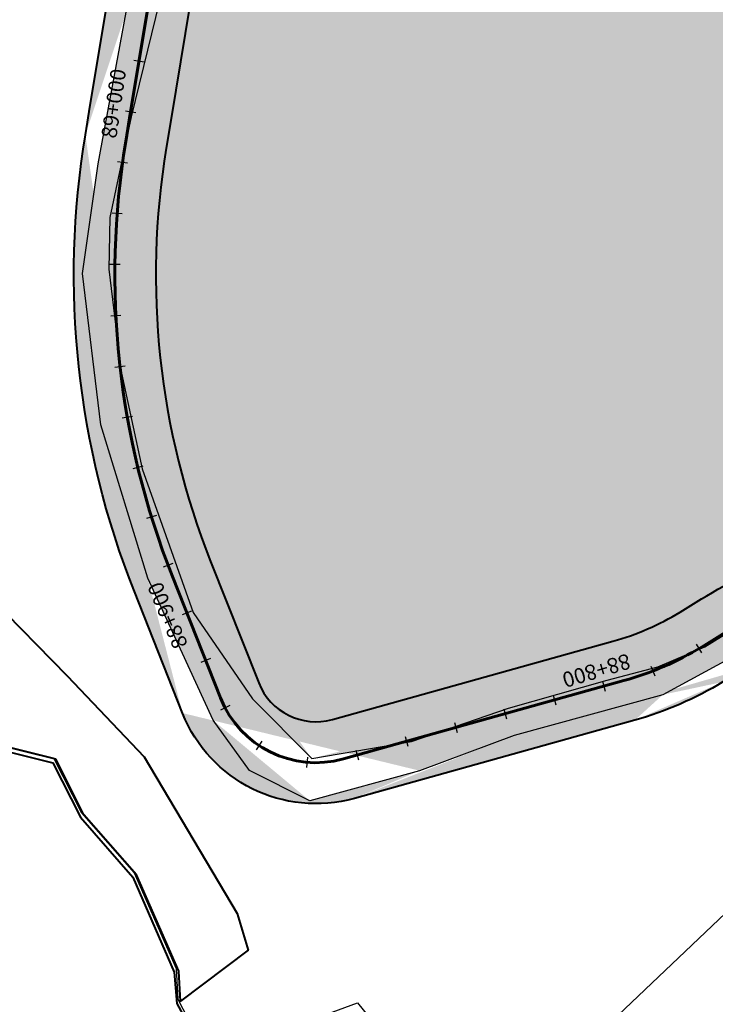
# Model space of a CAD drawing. Units: metres. Extents: x 1166 to 603276, y 509 to 16318990.
# Drawn here: x 286154 to 286290, y 8147786 to 8147978 of the extents above; entities that cross this region are included whole.
import ezdxf

# ---------------------------------------------------------------- set-up
doc = ezdxf.new("R2010")
doc.units = ezdxf.units.M
for name, color, linetype in [('ACEQUIA', 150, 'Continuous'), ('ACHURADO', 30, 'Continuous'), ('ESTACA', 5, 'Continuous'), ('PROGRESIVA', 5, 'Continuous'), ('QUEBRADAS', 150, 'Continuous')]:
    doc.layers.add(name, color=color, linetype=linetype)
for name, color, linetype, lineweight in [('CARRETERA EXISTENTE', 251, 'Continuous', 30), ('DERECHO DE VIA', 30, 'Continuous', 40), ('EJE DE LA CARRETERA', 6, 'Continuous', 60), ('LINDERO DEL PREDIO', 3, 'Continuous', 40)]:
    doc.layers.add(name, color=color, linetype=linetype, lineweight=lineweight)
doc.styles.add('GAP_E-Arial', font='arial.ttf')

# ---------------------------------------------------------------- blocks, each defined once
blk = doc.blocks.new('AeccTickLine')
blk.add_line((0, -0.5), (0, 0.5))

msp = doc.modelspace()

# ---------------------------------------------------------------- hatches: boundary and pattern name
at = {"layer": 'ACHURADO'}
h = msp.add_hatch(dxfattribs=at)
h.set_pattern_fill('DOTS', color=256, scale=0.5, style=0)
h.set_pattern_definition([(0, (286164.8792543457, 8147349.69699432), (0.396875, 0.79375), [0, -0.79375])])
edge = h.paths.add_edge_path()
edge.add_arc((286599.6664621846, 8147350.414403849), 22.00000000401651, 68.45362018838861, 101.1721246130163)
edge.add_line((286599.6757527675, 8147374.542702065), (286581.3305887359, 8147372.399819892))
edge.add_line((286606.9581115415, 8147371.446906369), (286599.6757527675, 8147374.542702065))
edge.add_arc((286605.1963271112, 8147290.347559866), 81.9999999814905, 101.1721246230366, 122.7452833452498)
edge.add_line((286595.4038064984, 8147371.997493681), (286589.3082468183, 8147370.793621929))
edge.add_line((286581.3305887359, 8147372.399819892), (286564.1039670863, 8147364.632926353))
edge.add_line((286560.8420979141, 8147359.316410438), (286552.6902521817, 8147354.073915735))
edge.add_line((286564.1039670863, 8147364.632926353), (286546.366046058, 8147353.769934519))
edge.add_arc((286537.5449056251, 8147377.62425496), 27.99999999858403, 188.2874734397157, 302.7452833425359)
edge.add_line((286533.6780459447, 8147351.291313953), (286521.2882288877, 8147356.688831338))
edge.add_line((286546.366046058, 8147353.769934519), (286533.6780459447, 8147351.291313953))
edge.add_line((286521.2882288877, 8147356.688831338), (286515.1331671327, 8147367.557615489))
edge.add_line((286515.1331671327, 8147367.557615489), (286511.5804293575, 8147378.297099794))
edge.add_arc((286576.5176791757, 8147387.574357986), 68.00000001484744, 160.092610035856, 188.2874734477865)
edge.add_line((286509.8373004996, 8147373.588338941), (286509.227780996, 8147377.772847644))
edge.add_line((286511.5804293575, 8147378.297099794), (286511.8620715687, 8147399.463893617))
edge.add_line((286511.8620715687, 8147399.463893617), (286518.5523318626, 8147419.475922179))
edge.add_line((286512.5810723851, 8147410.728414091), (286515.5955781824, 8147419.052539728))
edge.add_line((286518.5523318626, 8147419.475922179), (286518.9454904428, 8147427.250335777))
edge.add_arc((286499.6114264992, 8147424.841053747), 16.99999998760275, 340.0926100421123, 383.4171969349892)
edge.add_line((286518.9454904428, 8147427.250335777), (286517.271099353, 8147435.629698983))
edge.add_line((286515.211228001, 8147431.59725036), (286508.8830160755, 8147446.208851449))
edge.add_line((286517.271099353, 8147435.629698983), (286507.9855959282, 8147452.486627372))
edge.add_line((286507.9855959282, 8147452.486627372), (286502.4577021721, 8147459.542355658))
edge.add_arc((286470.3423300239, 8147429.517071582), 41.99999995778838, 23.41719693920813, 52.89828061733867)
edge.add_line((286502.4577021721, 8147459.542355658), (286495.5148951, 8147464.840557362))
edge.add_line((286495.6780707257, 8147463.014836277), (286364.2867580431, 8147562.391503925))
edge.add_line((286495.5148951, 8147464.840557362), (286480.039890489, 8147477.53495378))
edge.add_line((286480.039890489, 8147477.53495378), (286464.7812651686, 8147490.515437062))
edge.add_line((286464.7812651686, 8147490.515437062), (286433.0452741006, 8147514.407181409))
edge.add_line((286433.0452741006, 8147514.407181409), (286400.87911619, 8147538.59591364))
edge.add_line((286400.87911619, 8147538.59591364), (286367.1303508462, 8147561.679915817))
edge.add_line((286367.1303508462, 8147561.679915817), (286359.0008887326, 8147568.61179341))
edge.add_arc((286417.3711672269, 8147632.577296725), 88.00000005321318, 217.28883443936, 232.898280610315)
edge.add_line((286359.0008887326, 8147568.61179341), (286341.0600434107, 8147592.939311557))
edge.add_line((286347.3591100611, 8147579.263960112), (286329.1100773387, 8147603.228926554))
edge.add_line((286341.0600434107, 8147592.939311557), (286307.179584752, 8147643.011144881))
edge.add_arc((286415.0339654944, 8147668.658930416), 107.9999998202099, 211.3425113897337, 217.2888344298501)
edge.add_line((286322.7940675388, 8147612.482412312), (286275.3365945253, 8147690.405940048))
edge.add_line((286307.179584752, 8147643.011144881), (286285.2141358278, 8147676.468007063))
edge.add_line((286285.2141358278, 8147676.468007063), (286274.9516892865, 8147694.32763851))
edge.add_arc((286309.4995197508, 8147711.212057905), 40.00000000292306, 148.5228002643304, 211.3425113971275)
edge.add_line((286274.9516892865, 8147694.32763851), (286274.9088026151, 8147705.941683276))
edge.add_line((286274.9088026151, 8147705.941683276), (286274.7506574547, 8147717.191686779))
edge.add_line((286274.7506574547, 8147717.191686779), (286277.8466970091, 8147727.808205551))
edge.add_line((286275.3855989588, 8147732.098426866), (286289.4786026895, 8147755.116674512))
edge.add_line((286277.8466970091, 8147727.808205551), (286281.6974224649, 8147737.465422316))
edge.add_line((286281.6974224649, 8147737.465422316), (286304.9893376244, 8147771.026261089))
edge.add_arc((286381.5861890708, 8147698.723478181), 108.0000002840343, 142.4565392230648, 148.5228002703504)
edge.add_line((286295.9539234703, 8147764.534686569), (286330.5661670928, 8147809.571465396))
edge.add_line((286304.9893376244, 8147771.026261089), (286316.8822569354, 8147787.464778399))
edge.add_line((286316.8822569354, 8147787.464778399), (286328.1089651102, 8147803.25554393))
edge.add_line((286328.1089651102, 8147803.25554393), (286343.4935079923, 8147817.354903928))
edge.add_arc((286400.3406054573, 8147755.947517997), 87.99999990796785, 131.2870225814894, 142.4565392054279)
edge.add_line((286343.4935079923, 8147817.354903928), (286357.81217987, 8147831.505722531))
edge.add_line((286342.2754343366, 8147822.071915057), (286375.8878968006, 8147851.587698521))
edge.add_line((286357.81217987, 8147831.505722531), (286373.5850224121, 8147844.928461906))
edge.add_arc((286367.969918912, 8147860.604661765), 11.9999999991147, 311.2870225867056, 462.0971003287334)
edge.add_line((286373.5850224121, 8147844.928461906), (286378.9931433139, 8147851.707974719))
edge.add_line((286382.4360356376, 8147858.373652172), (286381.1719375937, 8147865.407585219))
edge.add_line((286378.9931433139, 8147851.707974719), (286382.4360356376, 8147858.373652172))
edge.add_line((286381.1719375937, 8147865.407585219), (286377.2665502792, 8147869.435848011))
edge.add_line((286365.455089974, 8147872.338187892), (286327.4178130256, 8147864.185715757))
edge.add_line((286371.3013296185, 8147872.995429752), (286364.5445733807, 8147874.084654069))
edge.add_line((286377.2665502792, 8147869.435848011), (286371.3013296185, 8147872.995429752))
edge.add_line((286353.0356761006, 8147872.922433727), (286325.3848677939, 8147866.311992008))
edge.add_line((286364.5445733807, 8147874.084654069), (286353.0356761006, 8147872.922433727))
edge.add_arc((286348.7938589982, 8147764.450743689), 101.9999999747452, 102.0971003302477, 121.3880372669916)
edge.add_line((286325.3848677939, 8147866.311992008), (286298.5676443558, 8147856.692058782))
edge.add_line((286298.5676443558, 8147856.692058782), (286279.8038983895, 8147846.487940046))
edge.add_arc((286256.0742462256, 8147907.023637237), 68.00000007796018, 285.5890319717689, 301.3880372793593)
edge.add_line((286279.8038983895, 8147846.487940046), (286250.7748881256, 8147838.536193304))
edge.add_line((286295.6690553544, 8147851.524018766), (286291.4907820501, 8147848.974787112))
edge.add_line((286274.3482561127, 8147841.525083259), (286219.5723341253, 8147826.242673521))
edge.add_line((286250.7748881256, 8147838.536193304), (286232.3089634185, 8147831.644839242))
edge.add_arc((286212.0477418327, 8147853.212666307), 28.00000000057857, 201.6059618140438, 285.5890319605021)
edge.add_line((286232.3089634185, 8147831.644839242), (286210.895742676, 8147825.752720006))
edge.add_line((286199.09318919, 8147831.695355837), (286191.9897368958, 8147841.490795212))
edge.add_line((286210.895742676, 8147825.752720006), (286199.09318919, 8147831.695355837))
edge.add_line((286191.9897368958, 8147841.490795212), (286179.2238691509, 8147869.259661395))
edge.add_line((286186.0150728962, 8147842.902469991), (286176.6152424, 8147866.636516158))
edge.add_arc((286332.8112560327, 8147928.497694057), 168.0000000175213, 170.6243833237671, 201.605961813788)
edge.add_line((286179.2238691509, 8147869.259661395), (286170.0999232024, 8147899.208802207))
edge.add_line((286170.0999232024, 8147899.208802207), (286166.4716659022, 8147928.731240751))
edge.add_line((286166.4716659022, 8147928.731240751), (286169.5412551555, 8147950.156309883))
edge.add_line((286169.5412551555, 8147950.156309883), (286175.0403405544, 8147979.804890466))
edge.add_line((286167.0554707804, 8147955.865917627), (286168.004147144, 8147961.611580858))
edge.add_line((286168.004147144, 8147961.611580858), (286172.5883290712, 8147989.375702068))
edge.add_arc((286279.1456196639, 8147971.781844062), 108.0000000833616, 148.6115314738671, 170.624383331398)
edge.add_line((286176.1051962037, 8147989.809095123), (286177.5420637912, 8148001.467314479))
edge.add_line((286175.0403405544, 8147979.804890466), (286176.1051962037, 8147989.809095123))
edge.add_line((286177.5420637912, 8148001.467314479), (286181.0714780562, 8148010.709208389))
edge.add_line((286181.0714780562, 8148010.709208389), (286185.4197605248, 8148020.171137783))
edge.add_line((286185.4197605248, 8148020.171137783), (286200.8754110312, 8148045.921946228))
edge.add_arc((286097.3719959275, 8148096.250376537), 111.9999997639996, 328.6115314750518, 338.729684521291)
edge.add_line((286186.9508105242, 8148028.032330154), (286192.9814273541, 8148037.916539278))
edge.add_line((286200.8754110312, 8148045.921946228), (286203.6483556771, 8148055.287871907))
edge.add_line((286203.6483556771, 8148055.287871907), (286220.344717235, 8148091.052376236))
edge.add_line((286201.7424773437, 8148055.620306932), (286229.1263680203, 8148125.964017457))
edge.add_line((286220.344717235, 8148091.052376236), (286227.6684451238, 8148110.365023913))
edge.add_line((286227.6684451238, 8148110.365023913), (286238.0305053791, 8148137.471715985))
edge.add_arc((286096.7995078917, 8148177.477141324), 141.9999994438181, 338.7296845226922, 345.3696156352411)
edge.add_line((286234.1952085046, 8148141.610425624), (286238.808497015, 8148159.282687877))
edge.add_line((286238.0305053791, 8148137.471715985), (286245.7493914778, 8148166.69779372))
edge.add_arc((286343.3066357878, 8148132.003777241), 107.9999998725112, 156.9539963396914, 165.3696156195294)
edge.add_line((286245.7493914778, 8148166.69779372), (286253.2576275205, 8148185.46719245))
edge.add_line((286243.9260259674, 8148174.282546904), (286262.7870323765, 8148218.617288228))
edge.add_line((286253.2576275205, 8148185.46719245), (286262.2225090035, 8148205.317887065))
edge.add_line((286262.2225090035, 8148205.317887065), (286269.9511894496, 8148221.816474841))
edge.add_arc((286214.9371089917, 8148238.973732947), 52.00000009170591, 336.9539963313659, 353.8856996978512)
edge.add_arc((286354.6233654523, 8148228.567754198), 88.00000000117369, 170.7299607579687, 173.8856997024856)
edge.add_line((286266.6413014147, 8148233.435096343), (286267.1239630429, 8148237.940831505))
edge.add_line((286271.7467272329, 8148233.232416254), (286275.5346344108, 8148252.985082838))
edge.add_line((286269.9511894496, 8148221.816474841), (286271.7467272329, 8148233.232416254))
edge.add_line((286268.7595779383, 8148242.58238919), (286271.6858920311, 8148253.360656852))
edge.add_line((286271.6858920311, 8148253.360656852), (286275.8416339222, 8148263.402644846))
edge.add_line((286275.5346344108, 8148252.985082838), (286279.442807994, 8148261.053670774))
edge.add_line((286275.8416339222, 8148263.402644846), (286281.2169335083, 8148272.848165894))
edge.add_line((286279.442807994, 8148261.053670774), (286290.1468704971, 8148277.650032348))
edge.add_line((286290.1468704971, 8148277.650032348), (286301.2447724376, 8148293.760981579))
edge.add_line((286281.2169335083, 8148272.848165894), (286285.5312550574, 8148282.210722023))
edge.add_line((286290.9762323066, 8148290.602702977), (286296.643992729, 8148298.841422037))
edge.add_line((286301.2447724376, 8148293.760981579), (286316.6283875559, 8148316.703532055))
edge.add_line((286285.5312550574, 8148282.210722023), (286290.9762323066, 8148290.602702977))
edge.add_line((286296.643992729, 8148298.841422037), (286308.4827485273, 8148314.97266373))
edge.add_line((286308.4827485273, 8148314.97266373), (286316.7866858752, 8148321.175318926))
edge.add_line((286316.7866858752, 8148321.175318926), (286320.5793577847, 8148329.884006998))
edge.add_line((286316.6283875559, 8148316.703532055), (286322.169893463, 8148326.360916782))
edge.add_line((286320.5793577847, 8148329.884006998), (286326.2735396993, 8148337.802029083))
edge.add_line((286322.169893463, 8148326.360916782), (286337.9511366306, 8148359.627546387))
edge.add_line((286326.2735396993, 8148337.802029083), (286330.5790785041, 8148347.263677734))
edge.add_line((286330.5790785041, 8148347.263677734), (286335.2618808766, 8148356.237891183))
edge.add_line((286335.2618808766, 8148356.237891183), (286339.8858376978, 8148365.104716575))
edge.add_line((286337.9511366306, 8148359.627546387), (286366.0170864858, 8148413.724823394))
edge.add_line((286339.8858376978, 8148365.104716575), (286344.5097945202, 8148373.971541969))
edge.add_line((286349.1337513418, 8148382.838367362), (286353.7577081633, 8148391.705192754))
edge.add_line((286344.5097945202, 8148373.971541969), (286349.1337513418, 8148382.838367362))
edge.add_line((286353.7577081633, 8148391.705192754), (286358.381664985, 8148400.572018147))
edge.add_line((286358.381664985, 8148400.572018147), (286363.0056218069, 8148409.43884354))
edge.add_line((286363.0056218069, 8148409.43884354), (286367.6295786279, 8148418.305668931))
edge.add_line((286366.0170864858, 8148413.724823394), (286374.2221628685, 8148428.519063526))
edge.add_line((286367.6295786279, 8148418.305668931), (286372.2535354505, 8148427.172494326))
edge.add_line((286372.2535354505, 8148427.172494326), (286374.9020012089, 8148436.842961319))
edge.add_line((286374.2221628685, 8148428.519063526), (286379.1189879786, 8148438.195377524))
edge.add_line((286374.9020012089, 8148436.842961319), (286379.7783919186, 8148445.315039702))
edge.add_line((286379.1189879786, 8148438.195377524), (286382.2330508577, 8148444.871045471))
edge.add_line((286382.2330508577, 8148444.871045471), (286384.8092189349, 8148452.496633605))
edge.add_line((286379.7783919186, 8148445.315039702), (286383.3021976405, 8148454.404896154))
edge.add_line((286383.3021976405, 8148454.404896154), (286386.3672960449, 8148463.659509526))
edge.add_line((286384.8092189349, 8148452.496633605), (286389.5651605416, 8148465.668059126))
edge.add_line((286386.3672960449, 8148463.659509526), (286389.4039328329, 8148473.310059999))
edge.add_line((286389.5651605416, 8148465.668059126), (286397.2058218383, 8148490.580625445))
edge.add_line((286392.535568753, 8148482.807051968), (286394.7175054759, 8148492.617207529))
edge.add_line((286389.4039328329, 8148473.310059999), (286392.535568753, 8148482.807051968))
edge.add_line((286394.7175054759, 8148492.617207529), (286397.8491413958, 8148502.114199498))
edge.add_line((286397.2058218383, 8148490.580625445), (286404.0671744499, 8148510.89924979))
edge.add_line((286397.8491413958, 8148502.114199498), (286400.0310781189, 8148511.924355059))
edge.add_arc((286441.9069116444, 8148504.801705469), 43.00000000040411, 113.2948176691613, 161.7500129424733)
edge.add_line((286399.0813789226, 8148512.237518653), (286401.0698461756, 8148518.267739924))
edge.add_line((286400.0310781189, 8148511.924355059), (286399.0813789226, 8148512.237518653))
edge.add_line((286404.0671744499, 8148510.89924979), (286407.3319007378, 8148519.716668705))
edge.add_line((286407.3319007378, 8148519.716668705), (286413.1018687614, 8148528.610792315))
edge.add_line((286413.1018687614, 8148528.610792315), (286421.576377135, 8148536.317309939))
edge.add_line((286424.9020272134, 8148544.296438099), (286440.6774290386, 8148551.08870803))
edge.add_line((286421.576377135, 8148536.317309939), (286430.7512500917, 8148541.182626327))
edge.add_line((286430.7512500917, 8148541.182626327), (286448.4770204136, 8148549.104937637))
edge.add_line((286448.4770204136, 8148549.104937637), (286458.0754249531, 8148553.349812885))
edge.add_arc((286429.999943465, 8148575.887726192), 26.99999999980151, 293.2948176707256, 365.4384052648498)
edge.add_arc((286429.9999434646, 8148575.887726193), 43.00000000016818, 339.595185653309, 365.4384052628906)
edge.add_line((286458.0754249531, 8148553.349812885), (286470.3018094358, 8148560.895741693))
edge.add_line((286472.8063858579, 8148579.963077664), (286468.4664414539, 8148625.548736046))
edge.add_line((286456.8784072929, 8148578.446667815), (286452.8373186935, 8148620.893221786))
edge.add_line((286460.9915108265, 8148623.920767845), (286452.8373186937, 8148620.893221786))
h = msp.add_hatch(dxfattribs=at)
h.set_pattern_fill('DOTS', color=256, scale=0.5, style=0)
h.set_pattern_definition([(0, (286171.6412762923, 8146401.747840125), (0.396875, 0.79375), [0, -0.79375])])
edge = h.paths.add_edge_path()
edge.add_line((287008.71267614, 8146424.698061254), (286993.1632463189, 8146416.131182223))
edge.add_arc((287024.6369588033, 8146395.794476326), 33.00000000072995, 104.805171593018, 118.8523423737301)
edge.add_line((286999.1579907988, 8146417.338430585), (287016.2043690215, 8146427.698887143))
edge.add_arc((286948.7682764921, 8146496.710873509), 91.99999996576804, 264.7204871932464, 298.852342370162)
edge.add_line((286983.30035785, 8146408.529908173), (286999.1579907988, 8146417.338430585))
edge.add_line((286974.2578560809, 8146404.424769717), (286983.30035785, 8146408.529908173))
edge.add_line((286964.5258453459, 8146401.853051167), (286974.2578560809, 8146404.424769717))
edge.add_line((286954.6328004403, 8146402.182965794), (286964.5258453459, 8146401.853051167))
edge.add_line((286945.1484273069, 8146401.747840125), (286954.6328004403, 8146402.182965794))
edge.add_line((286925.5211792489, 8146403.613833819), (286945.1484273069, 8146401.747840125))
edge.add_line((286940.3029386968, 8146405.101168511), (286925.9236539672, 8146406.429908763))
edge.add_line((286908.6597047416, 8146407.608785748), (286925.5211792489, 8146403.613833819))
edge.add_arc((286930.7084101114, 8146458.209307262), 52.00000000273366, 208.414738644165, 264.7204871964984)
edge.add_line((286899.0689340306, 8146411.434731647), (286908.6597047416, 8146407.608785748))
edge.add_line((286890.5188657323, 8146416.04252205), (286899.0689340306, 8146411.434731647))
edge.add_line((286883.7559501556, 8146423.051115869), (286890.5188657323, 8146416.04252205))
edge.add_line((286878.657027802, 8146431.402891153), (286883.7559501556, 8146423.051115869))
edge.add_line((286884.9730479582, 8146433.465082703), (286839.8617308805, 8146516.845445565))
edge.add_line((286868.7715954243, 8146448.794087023), (286878.657027802, 8146431.402891153))
edge.add_line((286860.1553437999, 8146469.847031621), (286868.7715954243, 8146448.794087023))
edge.add_line((286851.8873120143, 8146485.062819126), (286860.1553437999, 8146469.847031621))
edge.add_line((286840.731937961, 8146503.295679791), (286851.8873120143, 8146485.062819126))
edge.add_line((286831.1319130057, 8146518.42626814), (286840.731937961, 8146503.295679791))
edge.add_arc((286885.5970930702, 8146541.589670151), 52.00000004824239, 187.4985416140059, 208.4147386520754)
edge.add_line((286827.4121092105, 8146529.054742453), (286831.1319130057, 8146518.42626814))
edge.add_line((286826.12708608, 8146538.062541356), (286827.4121092105, 8146529.054742453))
edge.add_line((286834.0417874847, 8146534.803620418), (286825.7473242721, 8146597.818717812))
edge.add_line((286824.4711295697, 8146558.241965346), (286826.12708608, 8146538.062541356))
edge.add_line((286822.3653460857, 8146578.137299838), (286824.4711295697, 8146558.241965346))
edge.add_line((286819.8372360276, 8146598.082161005), (286822.3653460857, 8146578.137299838))
edge.add_arc((286718.6709207476, 8146583.724614564), 107.9999997134907, 7.49854161661145, 15.27282547288704)
edge.add_line((286817.8488318169, 8146608.1461304), (286819.8372360276, 8146598.082161005))
edge.add_line((286815.8739541651, 8146618.622856079), (286817.8488318169, 8146608.1461304))
edge.add_line((286822.8566262579, 8146612.173493372), (286806.1594954791, 8146673.321855747))
edge.add_line((286812.0188847774, 8146638.338038584), (286815.8739541651, 8146618.622856079))
edge.add_line((286806.3801856729, 8146656.767866611), (286812.0188847774, 8146638.338038584))
edge.add_arc((286774.324974269, 8146664.629142758), 32.99999999668289, 15.27282546824697, 100.0363663054396)
edge.add_line((286796.5123809761, 8146683.960499896), (286806.3801856729, 8146656.767866611))
edge.add_line((286785.2102281741, 8146691.874667485), (286796.5123809761, 8146683.960499896))
edge.add_line((286768.5739582831, 8146697.124154912), (286737.0792467075, 8146691.55017363))
edge.add_line((286773.9302056731, 8146693.61804531), (286785.2102281741, 8146691.874667485))
edge.add_line((286763.2318128789, 8146691.177245921), (286773.9302056731, 8146693.61804531))
edge.add_line((286744.0343979554, 8146685.592563156), (286763.2318128789, 8146691.177245921))
edge.add_line((286720.5298633752, 8146686.376207409), (286702.1051118292, 8146677.907187356))
edge.add_arc((286748.9298250975, 8146624.590754631), 68.00000000636354, 100.0363662987782, 114.6860898570406)
edge.add_line((286723.9684873676, 8146680.037143198), (286744.0343979554, 8146685.592563156))
edge.add_arc((286663.6816342236, 8146761.499270475), 91.99999995358549, 280.5133634194865, 294.6860898599902)
edge.add_line((286696.8861658505, 8146668.058437522), (286723.9684873676, 8146680.037143198))
edge.add_line((286680.4684004749, 8146671.043731837), (286629.3588690278, 8146661.558809513))
edge.add_line((286647.9687741188, 8146659.364329287), (286696.8861658505, 8146668.058437522))
edge.add_arc((286627.1692908185, 8146673.357358037), 12.0000000005798, 116.4963644595894, 280.5133634260062)
edge.add_line((286618.8055123644, 8146654.933269179), (286647.9687741188, 8146659.364329287))
edge.add_line((286606.9251183619, 8146659.708401605), (286618.8055123644, 8146654.933269179))
edge.add_line((286602.1407913597, 8146670.102062616), (286606.9251183619, 8146659.708401605))
edge.add_line((286608.7896748506, 8146680.677250816), (286602.1407913597, 8146670.102062616))
edge.add_line((286621.8155984982, 8146684.096910101), (286634.7778877018, 8146690.55864218))
edge.add_line((286623.3098565968, 8146691.953865886), (286614.2438169774, 8146685.804482045))
edge.add_line((286614.2438169774, 8146685.804482045), (286608.7896748506, 8146680.677250816))
edge.add_arc((286586.5946570252, 8146787.214610534), 107.999999707884, 296.4963644140257, 304.331611076014)
edge.add_line((286640.4209540555, 8146704.403323805), (286623.3098565968, 8146691.953865886))
edge.add_line((286647.5046843393, 8146698.029586514), (286685.1750084004, 8146723.757005355))
edge.add_line((286654.930061275, 8146714.369163395), (286640.4209540555, 8146704.403323805))
edge.add_line((286681.3523223636, 8146732.501100843), (286654.930061275, 8146714.369163395))
edge.add_arc((286596.0658941517, 8146854.231392679), 157.9999999671465, 304.3316110727487, 325.5083983965012)
edge.add_line((286696.2585906641, 8146744.835229799), (286681.3523223636, 8146732.501100843))
edge.add_line((286704.645057402, 8146751.463610125), (286696.2585906641, 8146744.835229799))
edge.add_line((286711.6518150972, 8146758.838593729), (286704.645057402, 8146751.463610125))
edge.add_line((286730.0479356846, 8146781.643378419), (286711.6518150972, 8146758.838593729))
edge.add_line((286726.2909482632, 8146764.758294648), (286743.7657303083, 8146790.192246137))
edge.add_line((286741.1261877151, 8146797.977601363), (286730.0479356846, 8146781.643378419))
edge.add_arc((286572.3302157926, 8146907.979615937), 208.0000002923761, 325.5083983799018, 344.6734907855925)
edge.add_line((286750.3513011293, 8146815.962849444), (286741.1261877151, 8146797.977601363))
edge.add_line((286758.9677193755, 8146834.111986049), (286750.3513011293, 8146815.962849444))
edge.add_line((286764.6759273814, 8146853.827168554), (286758.9677193755, 8146834.111986049))
edge.add_line((286772.9327435542, 8146853.001202198), (286792.0554551773, 8146922.775210403))
edge.add_line((286776.6851712515, 8146891.829190139), (286764.6759273814, 8146853.827168554))
edge.add_line((286782.320362261, 8146911.106126505), (286776.6851712515, 8146891.829190139))
edge.add_arc((286851.8504393156, 8146906.387414039), 61.99999998192158, 139.8865736569919, 164.6734907965465)
edge.add_line((286788.248496873, 8146929.930643226), (286782.320362261, 8146911.106126505))
edge.add_line((286792.7078659339, 8146938.496421856), (286788.248496873, 8146929.930643226))
edge.add_line((286797.6130991684, 8146946.721612234), (286792.7078659339, 8146938.496421856))
edge.add_line((286804.4346720543, 8146946.334191291), (286820.3863186356, 8146965.268373565))
edge.add_line((286815.8235260755, 8146970.556683394), (286797.6130991684, 8146946.721612234))
edge.add_arc((286797.4432054377, 8146984.597459337), 29.9999999998074, 319.8865736581296, 427.9403663891861)
edge.add_line((286818.9874806069, 8146980.872520747), (286815.8235260755, 8146970.556683394))
edge.add_line((286819.9750157031, 8146989.553209369), (286818.9874806069, 8146980.872520747))
edge.add_line((286816.1369853221, 8146999.245703656), (286819.9750157031, 8146989.553209369))
edge.add_line((286808.0252839527, 8147006.210616121), (286816.1369853221, 8146999.245703656))
edge.add_line((286798.2149584459, 8147009.858945332), (286808.0252839527, 8147006.210616121))
edge.add_line((286778.5271240597, 8147017.272587069), (286798.2149584459, 8147009.858945332))
edge.add_line((286760.8231566809, 8147025.467257811), (286778.5271240597, 8147017.272587069))
edge.add_line((286808.710347616, 8147012.401263162), (286768.2473600201, 8147028.798380511))
edge.add_line((286753.5435691135, 8147030.826775042), (286760.8231566809, 8147025.467257811))
edge.add_arc((286780.2656450097, 8147058.455771258), 32.00000000039675, 207.1684116074275, 247.9403663905242)
edge.add_line((286747.6766505823, 8147038.780924875), (286753.5435691135, 8147030.826775042))
edge.add_line((286738.731005158, 8147056.739353639), (286747.6766505823, 8147038.780924875))
edge.add_line((286751.7962611372, 8147043.844331153), (286740.38414852, 8147066.080045923))
edge.add_line((286733.8022814178, 8147065.50214335), (286738.731005158, 8147056.739353639))
edge.add_arc((286644.2999782903, 8147016.766435722), 107.9999996284604, 27.16841161674486, 33.34149397190335)
edge.add_line((286728.6501504439, 8147074.261437946), (286733.8022814178, 8147065.50214335))
edge.add_line((286718.7888470119, 8147091.094157582), (286728.6501504439, 8147074.261437946))
edge.add_line((286708.4886471379, 8147110.5041889), (286718.7888470119, 8147091.094157582))
edge.add_line((286734.5242079077, 8147076.12625639), (286707.3701212805, 8147117.399233946))
edge.add_line((286695.1482628811, 8147124.353055688), (286708.4886471379, 8147110.5041889))
edge.add_line((286681.7328680459, 8147139.429327922), (286695.1482628811, 8147124.353055688))
edge.add_line((286674.6448161714, 8147146.461741345), (286681.7328680459, 8147139.429327922))
edge.add_arc((286617.1458914875, 8147058.039413163), 107.999999838597, 33.34149397189638, 44.33106238865752)
edge.add_line((286694.3998021857, 8147133.510157474), (286678.3856242998, 8147149.90270639))
edge.add_line((286668.8673081709, 8147153.19080341), (286674.6448161714, 8147146.461741345))
edge.add_line((286664.146538989, 8147162.817736738), (286668.8673081709, 8147153.19080341))
edge.add_line((286663.8624812452, 8147171.78911597), (286664.146538989, 8147162.817736738))
edge.add_line((286664.9060924911, 8147192.244349862), (286663.8624812452, 8147171.78911597))
edge.add_arc((286694.122532063, 8147165.276376555), 22.00000000629567, 175.9367263421002, 224.3310623869523)
edge.add_line((286672.1778310903, 8147166.835254195), (286674.4189940586, 8147198.384652357))
edge.add_line((286667.4131886052, 8147212.024424717), (286664.9060924911, 8147192.244349862))
edge.add_arc((286586.6401903231, 8147204.620162899), 87.99999986901328, 355.9367263476239, 369.6133196010854)
edge.add_line((286664.5247288368, 8147241.975388393), (286667.4131886052, 8147212.024424717))
edge.add_line((286673.4044274504, 8147219.315983145), (286670.736966279, 8147235.064694637))
edge.add_arc((286741.725887763, 8147247.0885476), 72.00000009404586, 168.6874882371867, 189.6133196018635)
edge.add_line((286664.3717007615, 8147251.647264794), (286664.5247288368, 8147241.975388393))
edge.add_line((286666.0666068465, 8147261.96171681), (286664.3717007615, 8147251.647264794))
edge.add_line((286667.4631953287, 8147271.035125808), (286666.0666068465, 8147261.96171681))
edge.add_line((286671.3422604874, 8147280.892785736), (286667.4631953287, 8147271.035125808))
edge.add_line((286671.1247147501, 8147261.212087622), (286674.271161061, 8147276.940637263))
edge.add_arc((286637.0094309137, 8147284.394727823), 37.99999999550101, 348.6874882302499, 415.403217459398)
edge.add_line((286669.18037961, 8147291.193467462), (286671.3422604874, 8147280.892785736))
edge.add_line((286663.5263200214, 8147300.45513432), (286669.18037961, 8147291.193467462))
edge.add_line((286655.7600722512, 8147308.053319195), (286663.5263200214, 8147300.45513432))
edge.add_line((286640.4074274948, 8147320.599896239), (286655.7600722512, 8147308.053319195))
edge.add_line((286635.1726490645, 8147328.848951974), (286640.4074274948, 8147320.599896239))
edge.add_line((286632.1921527122, 8147337.73416381), (286635.1726490645, 8147328.848951974))
edge.add_arc((286661.4233820388, 8147340.443802621), 21.99999999562182, 187.2658374603431, 235.4032174479769)
edge.add_line((286658.5857366986, 8147315.675121496), (286648.9318365818, 8147322.334101025))
edge.add_line((286639.6000414187, 8147337.661392878), (286637.361323268, 8147355.220384312))
edge.add_line((286630.3741032124, 8147357.834041203), (286632.1921527122, 8147337.73416381))
edge.add_arc((286599.6664621831, 8147350.414403847), 38.0000000057385, 7.265837455547548, 101.1721246089016)
edge.add_line((286629.6055828035, 8147369.543296979), (286630.3741032124, 8147357.834041203))
edge.add_line((286620.0946523912, 8147376.356065738), (286629.6055828035, 8147369.543296979))
edge.add_line((286609.6987923901, 8147379.352302532), (286620.0946523912, 8147376.356065738))
edge.add_line((286599.8580875356, 8147380.063614958), (286609.6987923901, 8147379.352302532))
edge.add_line((286579.8723792348, 8147377.413257284), (286599.8580875356, 8147380.063614958))
edge.add_arc((286605.1963271096, 8147290.347559872), 97.99999997465828, 101.172124624538, 122.7452833467439)
edge.add_line((286592.3036932733, 8147387.694286283), (286586.208133587, 8147386.49041453))
edge.add_line((286570.3765779476, 8147374.063303246), (286579.8723792348, 8147377.413257284))
edge.add_line((286561.2878771623, 8147369.72375764), (286570.3765779476, 8147374.063303246))
edge.add_line((286544.1852811154, 8147359.667206663), (286561.2878771623, 8147369.72375764))
edge.add_line((286552.1876141664, 8147372.773747138), (286544.0357684378, 8147367.531252438))
edge.add_arc((286537.544905626, 8147377.624254961), 11.99999999903535, 188.2874734447846, 302.7452833539723)
edge.add_line((286534.6391681749, 8147357.836463527), (286544.1852811154, 8147359.667206663))
edge.add_line((286525.0641035937, 8147361.062742649), (286534.6391681749, 8147357.836463527))
edge.add_line((286520.1430258215, 8147369.418785026), (286525.0641035937, 8147361.062742649))
edge.add_line((286517.1207746231, 8147379.08862105), (286520.1430258215, 8147369.418785026))
edge.add_line((286525.6702177151, 8147375.894576667), (286525.0606982113, 8147380.079085371))
edge.add_line((286515.8093956739, 8147389.077920316), (286517.1207746231, 8147379.08862105))
edge.add_arc((286576.5176791757, 8147387.574357986), 52.0000000147873, 160.0926100353967, 188.2874734474794)
edge.add_line((286517.3165155131, 8147399.047643817), (286515.8093956739, 8147389.077920316))
edge.add_line((286527.6249798619, 8147405.280400892), (286530.6394856608, 8147413.604526532))
edge.add_line((286524.9848561807, 8147417.653868871), (286517.3165155131, 8147399.047643817))
edge.add_arc((286499.6114265021, 8147424.841053747), 32.9999999849672, 340.0926100451613, 383.4171969393193)
edge.add_line((286526.5538257071, 8147428.198435747), (286524.9848561807, 8147417.653868871))
edge.add_line((286529.8933941308, 8147437.956023649), (286523.5651822031, 8147452.567624742))
edge.add_line((286522.7922361618, 8147438.020875938), (286526.5538257071, 8147428.198435747))
edge.add_arc((286470.3423300296, 8147429.517071588), 57.99999995002089, 23.41719694080765, 52.8982806191217)
edge.add_line((286513.5020933357, 8147454.612626788), (286522.7922361618, 8147438.020875938))
edge.add_line((286507.4278234498, 8147463.838466675), (286513.5020933357, 8147454.612626788))
edge.add_line((286505.3297814788, 8147475.775889507), (286373.9384687971, 8147575.152557153))
edge.add_line((286500.3116300498, 8147471.182582271), (286507.4278234498, 8147463.838466675))
edge.add_line((286468.8765092309, 8147495.737860745), (286500.3116300498, 8147471.182582271))
edge.add_line((286437.4393992758, 8147520.023424056), (286468.8765092309, 8147495.737860745))
edge.add_line((286420.736105177, 8147531.02062184), (286437.4393992758, 8147520.023424056))
edge.add_line((286387.1902382219, 8147553.606888497), (286420.736105177, 8147531.02062184))
edge.add_line((286370.8366280826, 8147565.309743138), (286387.1902382219, 8147553.606888497))
edge.add_line((286363.9380828621, 8147572.49048849), (286370.8366280826, 8147565.309743138))
edge.add_line((286357.1748032341, 8147579.950451328), (286363.9380828621, 8147572.49048849))
edge.add_arc((286417.3711672265, 8147632.577296721), 72.0000000504205, 217.2888344372127, 232.8982806082116)
edge.add_line((286334.8372395375, 8147612.497896341), (286357.1748032341, 8147579.950451328))
edge.add_line((286360.0885749928, 8147588.957294036), (286341.8395422726, 8147612.922260474))
edge.add_line((286336.4592376289, 8147620.804859452), (286289.0017646144, 8147698.72838719))
edge.add_arc((286415.0339655098, 8147668.658930427), 91.99999983955875, 211.3425113909919, 217.2888344306057)
edge.add_line((286311.7553669563, 8147645.797916307), (286334.8372395375, 8147612.497896341))
edge.add_line((286303.4645162877, 8147664.16576917), (286311.7553669563, 8147645.797916307))
edge.add_line((286291.5709908413, 8147679.946731071), (286303.4645162877, 8147664.16576917))
edge.add_line((286281.9010402236, 8147697.723966273), (286291.5709908413, 8147679.946731071))
edge.add_line((286279.9915863982, 8147706.723133651), (286281.9010402236, 8147697.723966273))
edge.add_arc((286309.4995197507, 8147711.212057904), 24.00000000266602, 148.522800263421, 211.3425113963219)
edge.add_line((286279.6602957425, 8147716.346829914), (286279.9915863982, 8147706.723133651))
edge.add_line((286282.778727326, 8147725.155684059), (286279.6602957425, 8147716.346829914))
edge.add_line((286289.0311672747, 8147723.743879282), (286303.1241710068, 8147746.762126929))
edge.add_line((286287.4219015093, 8147733.960589726), (286282.778727326, 8147725.155684059))
edge.add_line((286296.8057692734, 8147751.620645797), (286287.4219015093, 8147733.960589726))
edge.add_arc((286381.5861890714, 8147698.723478184), 92.0000002827405, 142.4565392246111, 148.5228002719224)
edge.add_line((286308.6415086234, 8147767.985218468), (286296.8057692734, 8147751.620645797))
edge.add_line((286308.6401850075, 8147754.784877945), (286343.2524286261, 8147799.821656766))
edge.add_line((286321.7222466037, 8147782.93980977), (286308.6415086234, 8147767.985218468))
edge.add_line((286333.7873822799, 8147799.014779111), (286321.7222466037, 8147782.93980977))
edge.add_line((286340.6995827711, 8147805.342551848), (286333.7873822799, 8147799.014779111))
edge.add_arc((286400.3406054643, 8147755.947517989), 71.99999991770923, 131.2870225820728, 142.4565392055705)
edge.add_line((286347.2404055297, 8147813.307429327), (286340.6995827711, 8147805.342551848))
edge.add_line((286360.9757663844, 8147827.446403144), (286347.2404055297, 8147813.307429327))
edge.add_line((286352.8327381879, 8147810.049297396), (286386.4452006536, 8147839.565080862))
edge.add_line((286379.2010673755, 8147837.458907573), (286360.9757663844, 8147827.446403144))
edge.add_line((286385.660676638, 8147845.94859085), (286379.2010673755, 8147837.458907573))
edge.add_line((286391.2623835836, 8147856.080241129), (286385.660676638, 8147845.94859085))
edge.add_arc((286367.9699189126, 8147860.604661765), 27.99999999905376, 311.2870225873888, 462.0971003304192)
edge.add_line((286389.1828166888, 8147867.331113102), (286391.2623835836, 8147856.080241129))
edge.add_line((286381.786732453, 8147875.064802274), (286389.1828166888, 8147867.331113102))
edge.add_line((286373.5409642596, 8147881.325472387), (286381.786732453, 8147875.064802274))
edge.add_line((286362.1019847227, 8147887.982889397), (286324.0647077742, 8147879.830417262))
edge.add_line((286343.4035451049, 8147877.28916931), (286362.8202390053, 8147882.129941818))
edge.add_line((286362.8202390053, 8147882.129941818), (286373.5409642596, 8147881.325472387))
edge.add_arc((286348.7938590011, 8147764.450743689), 117.9999999756652, 102.0971003315755, 121.388037268429)
edge.add_line((286304.8116384313, 8147866.282760489), (286343.4035451049, 8147877.28916931))
edge.add_line((286287.9729260796, 8147855.805187832), (286304.8116384313, 8147866.282760489))
edge.add_arc((286256.0742462316, 8147907.023637231), 52.00000007017724, 285.5890319678273, 301.3880372752519)
edge.add_line((286278.8019189046, 8147851.932562697), (286287.9729260796, 8147855.805187832))
edge.add_line((286287.3357528199, 8147865.182571722), (286283.1574795115, 8147862.633340066))
edge.add_line((286268.9032093477, 8147849.327319054), (286278.8019189046, 8147851.932562697))
edge.add_line((286270.0484890859, 8147856.936507707), (286215.2725671012, 8147841.65409797))
edge.add_line((286249.672977567, 8147843.830571056), (286268.9032093477, 8147849.327319054))
edge.add_line((286230.7154165112, 8147837.356503997), (286249.672977567, 8147843.830571056))
edge.add_line((286211.2420892547, 8147834.008505964), (286230.7154165112, 8147837.356503997))
edge.add_arc((286212.0477418328, 8147853.212666307), 12.00000000054449, 201.6059618141228, 285.589031960849)
edge.add_line((286199.6715472558, 8147845.698728819), (286211.2420892547, 8147834.008505964))
edge.add_line((286200.8908837169, 8147848.794010743), (286191.4910532203, 8147872.52805691))
edge.add_line((286188.1168784133, 8147862.530581029), (286199.6715472558, 8147845.698728819))
edge.add_line((286178.1643180394, 8147890.61632443), (286188.1168784133, 8147862.530581029))
edge.add_arc((286332.8112560291, 8147928.497694057), 152.0000000141835, 170.6243833238476, 201.6059618138933)
edge.add_line((286174.1283449007, 8147909.314225749), (286178.1643180394, 8147890.61632443))
edge.add_line((286172.7807474559, 8147919.915950648), (286174.1283449007, 8147909.314225749))
edge.add_line((286171.6412762923, 8147929.60739789), (286172.7807474559, 8147919.915950648))
edge.add_line((286171.8132816121, 8147939.68653072), (286171.6412762923, 8147929.60739789))
edge.add_line((286175.9855824661, 8147959.378034252), (286171.8132816121, 8147939.68653072))
edge.add_line((286182.8417360409, 8147953.259420143), (286183.7904124053, 8147959.00508338))
edge.add_line((286183.1262597023, 8147988.632926291), (286175.9855824661, 8147959.378034252))
edge.add_line((286183.7904124053, 8147959.00508338), (286188.3745943325, 8147986.76920459))
edge.add_arc((286279.145619657, 8147971.781844064), 92.00000007623491, 148.6115314728461, 170.6243833301497)
edge.add_line((286184.321674254, 8147998.191980425), (286183.1262597023, 8147988.632926291))
edge.add_line((286186.7401566071, 8148008.154746242), (286184.321674254, 8147998.191980425))
edge.add_line((286190.6763853518, 8148017.047216184), (286186.7401566071, 8148008.154746242))
edge.add_line((286200.6093007565, 8148019.698924813), (286206.639917588, 8148029.58313394))
edge.add_line((286204.2298361872, 8148043.770887228), (286190.6763853518, 8148017.047216184))
edge.add_arc((286097.3719959434, 8148096.250376529), 127.9999997461247, 328.6115314756801, 338.7296845221484)
edge.add_line((286207.8956952834, 8148052.963082836), (286204.2298361872, 8148043.770887228))
edge.add_line((286216.6525461488, 8148049.816011262), (286244.0364368268, 8148120.159721791))
edge.add_line((286216.3633213782, 8148071.682794305), (286207.8956952834, 8148052.963082836))
edge.add_line((286225.4765118481, 8148088.9561576), (286216.3633213782, 8148071.682794305))
edge.add_line((286233.6400016167, 8148107.33870205), (286225.4765118481, 8148088.9561576))
edge.add_line((286241.742068539, 8148126.956401228), (286233.6400016167, 8148107.33870205))
edge.add_arc((286096.7995079159, 8148177.477141315), 157.9999994178343, 338.7296845238996, 345.3696156365867)
edge.add_line((286243.9396666497, 8148136.910387398), (286241.742068539, 8148126.956401228))
edge.add_line((286249.6764142681, 8148137.56910553), (286254.2897027769, 8148155.241367777))
edge.add_line((286246.8451495004, 8148148.808691761), (286243.9396666497, 8148136.910387398))
edge.add_arc((286343.3066357938, 8148132.003777238), 91.99999987936731, 156.9539963393255, 165.369615619172)
edge.add_line((286251.6676410375, 8148164.546888257), (286246.8451495004, 8148148.808691761))
edge.add_line((286258.6490792914, 8148168.019025465), (286277.5100856979, 8148212.353766782))
edge.add_line((286258.0436699279, 8148183.102878996), (286251.6676410375, 8148164.546888257))
edge.add_line((286274.0845651808, 8148219.457009827), (286258.0436699279, 8148183.102878996))
edge.add_arc((286214.9371089753, 8148238.973732952), 68.00000010890602, 336.9539963287943, 353.885699695063)
edge.add_line((286276.8081366984, 8148232.912264674), (286274.0845651808, 8148219.457009827))
edge.add_arc((286354.6233654859, 8148228.567754192), 72.00000003518028, 170.7299607579112, 173.8856997022857)
edge.add_line((286282.5767391457, 8148240.327160561), (286285.8771236846, 8148248.501753257))
edge.add_line((286278.0929167148, 8148242.787363449), (286276.8081366984, 8148232.912264674))
edge.add_line((286282.5502836705, 8148231.730900467), (286283.0329452988, 8148236.236635629))
edge.add_line((286283.5636792333, 8148240.166072809), (286282.5767391457, 8148240.327160561))
edge.add_line((286280.0834358571, 8148250.615741683), (286278.0929167148, 8148242.787363449))
edge.add_line((286285.8771236846, 8148248.501753257), (286289.3163583501, 8148256.812364003))
edge.add_line((286283.9275554648, 8148258.812390251), (286280.0834358571, 8148250.615741683))
edge.add_line((286289.3163583501, 8148256.812364003), (286292.9283522338, 8148265.177268201))
edge.add_line((286293.9909019975, 8148274.896454431), (286283.9275554648, 8148258.812390251))
edge.add_line((286292.9283522338, 8148265.177268201), (286299.3142942919, 8148272.728791198))
edge.add_line((286315.3026376651, 8148306.496375464), (286293.9909019975, 8148274.896454431))
edge.add_line((286299.3142942919, 8148272.728791198), (286303.3343109022, 8148282.101062344))
edge.add_line((286303.3343109022, 8148282.101062344), (286309.002071325, 8148290.339781406))
edge.add_line((286309.002071325, 8148290.339781406), (286314.6698317479, 8148298.578500468))
edge.add_line((286321.1614640772, 8148306.25044349), (286326.1083982946, 8148315.251887967))
edge.add_line((286314.6698317479, 8148298.578500468), (286321.1614640772, 8148306.25044349))
edge.add_line((286323.7660445244, 8148317.467506449), (286315.3026376651, 8148306.496375464))
edge.add_line((286326.1083982946, 8148315.251887967), (286331.2994271135, 8148324.491408961))
edge.add_line((286328.7123859128, 8148326.515423525), (286323.7660445244, 8148317.467506449))
edge.add_line((286331.2994271135, 8148324.491408961), (286336.4972858567, 8148333.743086549))
edge.add_line((286342.7822337273, 8148355.935021774), (286328.7123859128, 8148326.515423525))
edge.add_line((286339.4585802377, 8148342.664281148), (286344.1468839945, 8148351.649131046))
edge.add_line((286336.4972858567, 8148333.743086549), (286339.4585802377, 8148342.664281148))
edge.add_line((286348.7708408154, 8148360.515956437), (286353.3947976377, 8148369.382781832))
edge.add_line((286344.1468839945, 8148351.649131046), (286348.7708408154, 8148360.515956437))
edge.add_line((286372.6197561919, 8148411.858945973), (286342.7822337273, 8148355.935021774))
edge.add_line((286353.3947976377, 8148369.382781832), (286357.1302541476, 8148378.708483238))
edge.add_line((286357.1302541476, 8148378.708483238), (286361.7542109692, 8148387.57530863))
edge.add_line((286361.7542109692, 8148387.57530863), (286366.3781677908, 8148396.442134023))
edge.add_line((286366.3781677908, 8148396.442134023), (286371.0021246127, 8148405.308959416))
edge.add_line((286371.0021246127, 8148405.308959416), (286375.626081434, 8148414.175784808))
edge.add_line((286379.3574062151, 8148425.129407245), (286372.6197561919, 8148411.858945973))
edge.add_line((286380.2500382563, 8148423.042610202), (286384.8315401441, 8148432.109647836))
edge.add_line((286375.626081434, 8148414.175784808), (286380.2500382563, 8148423.042610202))
edge.add_line((286384.115109967, 8148434.46131825), (286379.3574062151, 8148425.129407245))
edge.add_line((286384.8315401441, 8148432.109647836), (286389.0090252589, 8148441.468559733))
edge.add_line((286386.9884638208, 8148442.483049383), (286384.115109967, 8148434.46131825))
edge.add_line((286389.0090252589, 8148441.468559733), (286392.7135389626, 8148451.024562662))
edge.add_line((286389.4700928117, 8148448.537069106), (286386.9884638208, 8148442.483049383))
edge.add_line((286392.7135389626, 8148451.024562662), (286395.9358218997, 8148460.753771587))
edge.add_line((286392.1455577671, 8148455.490969899), (286389.4700928117, 8148448.537069106))
edge.add_line((286395.9358218997, 8148460.753771587), (286398.9009248037, 8148470.178424083))
edge.add_line((286394.4244519604, 8148464.106860664), (286392.1455577671, 8148455.490969899))
edge.add_line((286408.5009078191, 8148508.400750655), (286394.4244519604, 8148464.106860664))
edge.add_line((286398.9009248037, 8148470.178424083), (286402.0325607237, 8148479.675416052))
edge.add_line((286402.0325607237, 8148479.675416052), (286406.1455480093, 8148488.959465627))
edge.add_line((286406.1455480093, 8148488.959465627), (286409.2455317606, 8148498.356236399))
edge.add_line((286409.2455317606, 8148498.356236399), (286414.2765660749, 8148507.226901186))
edge.add_arc((286441.906911643, 8148504.80170547), 26.99999999901808, 113.2948176672086, 161.7500129414634)
edge.add_line((286414.2765660749, 8148507.226901186), (286416.2650333266, 8148513.257122453))
edge.add_line((286411.3607812627, 8148516.314667246), (286408.5009078191, 8148508.400750655))
edge.add_line((286417.4085514664, 8148525.972490913), (286411.3607812627, 8148516.314667246))
edge.add_line((286423.7297184875, 8148531.804462059), (286417.4085514664, 8148525.972490913))
edge.add_line((286431.579017768, 8148536.17844042), (286423.7297184875, 8148531.804462059))
edge.add_line((286431.2294260712, 8148529.600723633), (286447.0048278964, 8148536.392993564))
edge.add_line((286450.5608451407, 8148543.828389701), (286431.579017768, 8148536.17844042))
edge.add_arc((286429.9999434646, 8148575.887726193), 43.00000000016818, 293.2948176700162, 324.9816453692185)
edge.add_line((286465.2155785496, 8148551.212656881), (286450.5608451407, 8148543.828389701))

# ---------------------------------------------------------------- linework, layer by layer
at = {"layer": 'ACEQUIA', "linetype": 'Continuous'}
msp.add_lwpolyline([(286136.8816, 8147840.145599999), (286160.8515999999, 8147834.1756), (286166.3316, 8147823.395599999), (286176.5716, 8147811.6756), (286184.7915999999, 8147792.985599999), (286185.1216, 8147786.995599999), (286191.0216, 8147775.5856), (286220.1615999999, 8147786.2956), (286232.1916, 8147771.4356), (286240.5816, 8147762.9256), (286243.6515999999, 8147761.2956), (286246.4316, 8147761.0956), (286248.5016, 8147759.995599999), (286248.5716, 8147757.9256), (286246.1015999999, 8147753.325599999), (286244.3415999999, 8147749.7556)], dxfattribs=at)
at = {"layer": 'CARRETERA EXISTENTE', "color": 1}
for points in [[(286183.1262597023, 8147988.632926291, 3951.51), (286175.9855824661, 8147959.378034252, 3950.678000000037), (286171.8132816121, 8147939.68653072, 3948.943), (286171.6412762923, 8147929.60739789, 3948.713), (286172.7807474559, 8147919.915950648, 2451.678), (286174.1283449007, 8147909.314225749, 3949.478000000036), (286178.1643180394, 8147890.61632443, 2451.678), (286188.1168784133, 8147862.530581029, 3946.078000000036), (286199.6715472558, 8147845.698728819, 2451.678), (286211.2420892547, 8147834.008505964, 3944.278000000035), (286230.7154165112, 8147837.356503997, 3941.078000000035), (286249.672977567, 8147843.830571056, 3940.439), (286268.9032093477, 8147849.327319054, 3939.437), (286278.8019189046, 8147851.932562697, 2451.678), (286287.9729260796, 8147855.805187832, 2451.678), (286304.8116384313, 8147866.282760489, 3938.478000000034)], [(286298.5676443558, 8147856.692058782, 3937.848), (286279.8038983895, 8147846.487940046, 3938.686), (286250.7748881256, 8147838.536193304, 2451.678), (286232.3089634185, 8147831.644839242, 3940.678000000034), (286210.895742676, 8147825.752720006, 3944.589), (286199.09318919, 8147831.695355837, 3944.478000000036), (286191.9897368958, 8147841.490795212, 3944.748), (286179.2238691509, 8147869.259661395, 2451.678), (286170.0999232024, 8147899.208802207, 3948.478000000036), (286166.4716659022, 8147928.731240751, 3948.678000000036), (286169.5412551555, 8147950.156309883, 3949.931), (286175.0403405544, 8147979.804890466, 2451.678)]]:
    msp.add_polyline3d(points, dxfattribs=at)
at = {"layer": 'DERECHO DE VIA', "elevation": 2451.678}
for points in [[(286495.6780707257, 8147463.014836277), (286364.2867580431, 8147562.391503925, -0.0682145690667963), (286347.3591100611, 8147579.263960112), (286329.1100773387, 8147603.228926554, -0.02595155248335513), (286322.7940675388, 8147612.482412312), (286275.3365945253, 8147690.405940048, -0.2811801267324083), (286275.3855989588, 8147732.098426866), (286289.4786026895, 8147755.116674512, -0.02647524037704978), (286295.9539234703, 8147764.534686569), (286330.5661670928, 8147809.571465396, -0.04877483330935597), (286342.2754343366, 8147822.071915057), (286375.8878968006, 8147851.587698521, 0.7729580729607335), (286365.455089974, 8147872.338187892), (286327.4178130256, 8147864.185715757, 0.08437194463185378), (286295.6690553544, 8147851.524018766), (286291.4907820501, 8147848.974787112, -0.0690455726281058), (286274.3482561127, 8147841.525083259), (286219.5723341253, 8147826.242673521, -0.3837792820923718), (286186.0150728962, 8147842.902469991), (286176.6152424, 8147866.636516158, -0.136012160230488), (286167.0554707804, 8147955.865917627), (286168.004147144, 8147961.611580858), (286172.5883290712, 8147989.375702068, -0.09634564523107521)], [(286188.3745943325, 8147986.76920459), (286183.7904124053, 8147959.00508338), (286182.8417360407, 8147953.259420143, 0.1360121602305983), (286191.4910532203, 8147872.52805691), (286200.8908837169, 8147848.794010743, 0.3837792820937132), (286215.2725671012, 8147841.65409797), (286270.0484890859, 8147856.936507707, 0.06904557262737848), (286283.1574795115, 8147862.633340066), (286287.3357528199, 8147865.182571722, -0.08437194463233547), (286324.0647077742, 8147879.830417262), (286362.1019847227, 8147887.982889397, -0.7729580729677218), (286386.4452006536, 8147839.565080862), (286352.8327381879, 8147810.049297396, 0.04877483330742793), (286343.2524286261, 8147799.821656766), (286308.6401850075, 8147754.784877945, 0.02647524037716144), (286303.1241710068, 8147746.762126929), (286289.0311672745, 8147723.743879282, 0.2811801267328968), (286289.0017646144, 8147698.72838719), (286336.4592376289, 8147620.804859452, 0.02595155248116029), (286341.8395422726, 8147612.922260474), (286360.0885749928, 8147588.957294036, 0.06821456906698847), (286373.9384687971, 8147575.152557153), (286505.3297814787, 8147475.775889507, -0.1293497365197592)]]:
    msp.add_lwpolyline(points, format="xyb", dxfattribs=at)
at = {"layer": 'EJE DE LA CARRETERA', "elevation": 2451.678}
for points in [[(286175.8972797747, 8147960.308332119), (286180.4814617019, 8147988.072453329, -0.09634564523053421), (286193.7800556403, 8148023.865627483), (286199.8106724711, 8148033.749836609, 0.04417747726240099), (286209.1975117463, 8148052.718159097), (286236.5814024236, 8148123.061869624, 0.02898027400776024), (286241.9358113864, 8148139.589765578), (286246.549099896, 8148157.262027827, -0.03673657915924638), (286251.2875526294, 8148171.150786184), (286270.1485590372, 8148215.485527505, 0.07401319741255273), (286274.5957925426, 8148232.582998405), (286275.0784541708, 8148237.088733567, -0.01377037902459794), (286275.6681585424, 8148241.454774877, -0.01373913497463046)], [(286500.5039261022, 8147469.395362892), (286369.1126134201, 8147568.772030539, -0.06821456906719192), (286353.7238425271, 8147584.110627074), (286335.4748098056, 8147608.075593514, -0.02595155248234548), (286329.6266525838, 8147616.643635882), (286282.1691795699, 8147694.567163619, -0.2811801267318281), (286282.2083831166, 8147727.921153074), (286296.3013868482, 8147750.93940072, -0.0264752403769489), (286302.297054239, 8147759.659782257), (286336.9092978594, 8147804.696561081, -0.04877483330844965), (286347.5540862622, 8147816.060606226), (286381.1665487271, 8147845.576389692, 0.7729580729788589), (286363.7785373481, 8147880.160538645), (286325.7412603999, 8147872.00806651, 0.0843719446326538), (286291.5024040872, 8147858.353295244), (286287.3241307808, 8147855.804063589, -0.0690455726279744), (286272.1983725993, 8147849.230795483), (286217.4224506133, 8147833.948385745, -0.3837792821092081), (286193.452978307, 8147845.848240367), (286184.0531478102, 8147869.582286534, -0.1360121602305085), (286174.9486034106, 8147954.562668885), (286175.8972797745, 8147960.308332119)]]:
    msp.add_lwpolyline(points, format="xyb", dxfattribs=at)
at = {"layer": 'LINDERO DEL PREDIO', "flags": 128}
msp.add_lwpolyline([(286140.2322, 8147898.9485), (286145.5755, 8147881.9623), (286148.544, 8147865.416), (286163.5182, 8147850.1793), (286178.5254, 8147834.3428), (286196.6743, 8147803.7595), (286198.8595, 8147796.5812), (286185.6086, 8147786.653299999), (286185.287, 8147792.492), (286177.0248, 8147811.2778), (286166.7835, 8147823.0053), (286161.2588, 8147833.8729), (286137.2886, 8147839.831499999), (286135.8456, 8147842.6209), (286138.8223, 8147849.5194), (286137.1731, 8147853.8684), (286128.2347999999, 8147860.277), (286124.4334, 8147861.7966), (286126.3465, 8147870.3448), (286130.1807, 8147891.000299999), (286130.8898, 8147898.6486), (286135.8619, 8147900.978), (286138.4923, 8147902.9976)], close=True, dxfattribs=at)
msp.add_lwpolyline([(286136.7443, 8147839.1517), (286160.7147, 8147833.183), (286166.1157, 8147822.5553), (286176.3486, 8147810.8479), (286184.3882, 8147792.312), (286184.916, 8147786.1734), (286191.1745, 8147774.6859), (286190.589, 8147771.0667), (286178.9049, 8147733.9348), (286167.9051, 8147711.3698), (286158.9669, 8147692.5638), (286158.3155, 8147686.9951), (286151.7683, 8147676.1075)], dxfattribs=at)
at = {"layer": 'QUEBRADAS', "linetype": 'Continuous'}
msp.add_lwpolyline([(286580.4115999999, 8147974.2956), (286529.7815999999, 8147954.995599999), (286468.1416, 8147913.6256), (286381.9416, 8147872.495599999), (286315.6416, 8147826.3056), (286236.9715999999, 8147751.495599999), (286216.9916, 8147725.145599999), (286213.0616, 8147713.3356), (286213.6715999999, 8147702.5456), (286217.1916, 8147683.745599999), (286215.1115999999, 8147657.485599999), (286216.4316, 8147609.155599999), (286218.4015999999, 8147581.0156), (286212.0415999999, 8147545.0556), (286191.5716, 8147488.525599999)], dxfattribs=at)

# ---------------------------------------------------------------- block references
at = {"layer": 'ESTACA', "linetype": 'Continuous'}
for p, xscale, yscale, zscale, rotation in [((286177.5263406983, 8147970.174747908, 2451.678), 2.000000000027343, 2.000000000027343, 2.000000000027343, 80.6243833412515), ((286175.8972797747, 8147960.308332119, 2451.678), 2.000000000027343, 2.000000000027343, 2.000000000027343, 80.6243833412515), ((286174.3220758947, 8147950.433504615, 2451.678), 2.000000000148603, 2.000000000148603, 2.000000000148603, 82.1199981890338), ((286173.2614285594, 8147940.491549104, 2451.678), 1.99999999963946, 1.99999999963946, 1.99999999963946, 85.70098440568108), ((286172.8238198858, 8147930.502757845, 2451.678), 2.000000000390248, 2.000000000390248, 2.000000000390248, 89.28197062605227), ((286173.0109587265, 8147920.506136856, 2451.678), 2.000000000391126, 2.000000000391126, 2.000000000391126, 92.86295684485783), ((286173.8221143082, 8147910.540722727, 2451.678), 2.000000000319894, 2.000000000319894, 2.000000000319894, 96.44394306409471), ((286175.254119086, 8147900.645430186, 2451.678), 2.000000000107831, 2.000000000107831, 2.000000000107831, 100.0249292834913), ((286177.3013811116, 8147890.858900139, 2451.678), 1.999999999890604, 1.999999999890604, 1.999999999890604, 103.6059155033748), ((286179.9559058707, 8147881.219348777, 2451.678), 2.000000000070913, 2.000000000070913, 2.000000000070913, 107.1869017209057), ((286183.2073275008, 8147871.764418341, 2451.678), 2.000000000429019, 2.000000000429019, 2.000000000429019, 110.7678879376911), ((286186.8735963687, 8147862.460811703, 2451.678), 1.999999999612225, 1.999999999612225, 1.999999999612225, 111.6059618219208), ((286286.8136674478, 8147855.496091281, 2451.678), 1.999999999997328, 1.999999999997328, 1.999999999997328, 210.8187336525062), ((286190.555809339, 8147853.16342994, 2451.678), 1.999999999612225, 1.999999999612225, 1.999999999612225, 111.6059618219208), ((286277.8394978167, 8147851.110545456, 2451.678), 1.999999999975429, 1.999999999975429, 1.999999999975429, 201.2694370756732), ((286268.2959170566, 8147848.142015552, 2451.678), 2.000000000023813, 2.000000000023813, 2.000000000023813, 195.5890319622496), ((286258.6637767762, 8147845.454661162, 2451.678), 2.000000000023813, 2.000000000023813, 2.000000000023813, 195.5890319622496), ((286194.3420866759, 8147843.91160317, 2451.678), 1.999999999639034, 1.999999999639034, 1.999999999639034, 117.7136623199152), ((286249.0316364958, 8147842.767306772, 2451.678), 2.000000000023813, 2.000000000023813, 2.000000000023813, 195.5890319622496), ((286239.3994962154, 8147840.079952382, 2451.678), 2.000000000023813, 2.000000000023813, 2.000000000023813, 195.5890319622496), ((286200.9687348235, 8147836.56167223, 2451.678), 1.999999999764003, 1.999999999764003, 1.999999999764003, 146.3615520849146), ((286229.767355935, 8147837.392597991, 2451.678), 2.000000000023813, 2.000000000023813, 2.000000000023813, 195.5890319622496), ((286220.1352156546, 8147834.705243601, 2451.678), 2.000000000023813, 2.000000000023813, 2.000000000023813, 195.5890319622496), ((286210.3079102811, 8147833.288485364, 2451.678), 1.999999999994994, 1.999999999994994, 1.999999999994994, 175.009441842322)]:
    msp.add_blockref('AeccTickLine', p, dxfattribs=dict(at, xscale=xscale, yscale=yscale, zscale=zscale, rotation=rotation))

# ---------------------------------------------------------------- texts
at = {"layer": 'PROGRESIVA', "style": 'GAP_E-Arial'}
for s, rotation, p in [('89+000', 81.79398463351222, (286173.0909036034, 8147955.014507432, 2451.678)), ('88+900', 112.7755631930467, (286187.1272386828, 8147856.252522541, 2451.678)), ('88+800', 196.7586332836489, (286272.9351532578, 8147854.591703448, 2451.678))]:
    msp.add_text(s, height=3, rotation=rotation, dxfattribs=at).set_placement(p)

doc.saveas('drawing.dxf')
